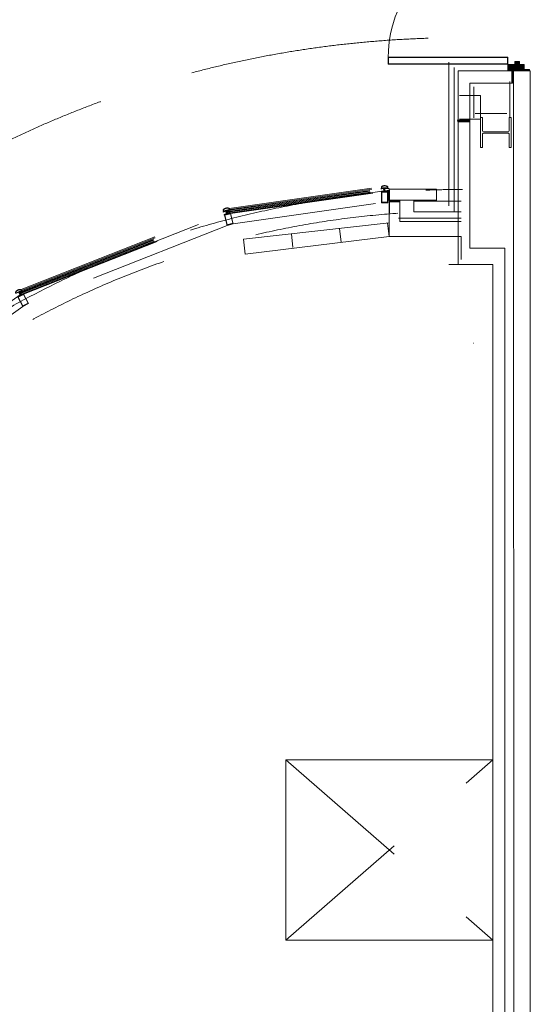
# Model space of a CAD drawing. Units: millimetres. Extents: x -43708 to 78392, y -103532 to -32509.
# Drawn here: x -13892 to -9580, y -55736 to -47422 of the extents above; entities that cross this region are included whole.
import ezdxf

# ---------------------------------------------------------------- set-up
doc = ezdxf.new("R2010")
doc.units = ezdxf.units.MM
doc.header["$MEASUREMENT"] = 0
for name, pattern in [('DGN Style 2', [2021.677837, 1213.006702, -808.671135]), ('DGN Style 3', [2830.348972, 2021.677837, -808.671135]), ('DGN Style 4', [3236.706217, 1617.34227, -808.671135, 2.021678, -808.671135]), ('DGN Style 6', [3845.231246, 2.021678, -808.671135, 1415.174486, -808.671135, 2.021678, -808.671135])]:
    doc.linetypes.add(name, pattern=pattern)
for name, color, linetype, lineweight in [('Ground floor plan_EXISTING PLAN - Level 1', 7, 'Continuous', 0), ('Ground floor plan_EXISTING PLAN - Level 11', 7, 'Continuous', 0), ('Ground floor plan_EXISTING PLAN - Level 13', 7, 'Continuous', 0), ('Ground floor plan_EXISTING PLAN - Level 20', 7, 'Continuous', 0), ('Ground floor plan_EXISTING PLAN - Level 21', 7, 'Continuous', 0), ('Ground floor plan_EXISTING PLAN - Level 5', 7, 'Continuous', 0), ('Ground floor plan_EXISTING PLAN - Level 7', 7, 'Continuous', 0)]:
    doc.layers.add(name, color=color, linetype=linetype, lineweight=lineweight)
doc.linetypes.add('{ Batten }', pattern='A,-0.079,[1,dgnlstyle-lstyle.shx,S=0.002488,R=0,X=0,Y=0],-0.079', length=0.158)

# ---------------------------------------------------------------- blocks, each defined once
blk = doc.blocks.new('*U56')
at = {"layer": 'Ground floor plan_EXISTING PLAN - Level 5', "color": 5, "linetype": 'Continuous', "lineweight": 0}
for p, q in [((-427.9, 1118), (-596.9, 1118)), ((-596.9, 1113), (-596.9, 1118)), ((-427.9, 1113), (-596.9, 1113)), ((-551.9, 1118), (-551.9, 1125)), ((-551.9, 1125), (-506.9, 1125)), ((-551.9, 1113), (-484.9, 1113)), ((-551.9, 1070), (-551.9, 1113)), ((-549.9, 1111), (-549.9, 1072)), ((-549.9, 1111), (-529.9, 1111)), ((-529.9, 1111), (-529.9, 1113)), ((-506.9, 1118), (-506.9, 1125)), ((-441.9, 1120), (-441.9, 1125)), ((-411.9, 1125), (-441.9, 1125)), ((-441.9, 1120), (-411.9, 1120)), ((-441.9, 1118), (-441.9, 1120)), ((-441.9, 1118), (-413.9, 1118)), ((-427.9, 1118), (-427.9, 1113)), ((-413.9, 1118), (-413.9, 1072)), ((-411.9, 1120), (-411.9, 1125)), ((-411.9, 1120), (-411.9, 1070)), ((-551.9, 1070), (-511.9, 1070)), ((-549.9, 1072), (-509.9, 1072)), ((-511.9, 1070), (-511.9, 1045)), ((-511.9, 1045), (-471.1, 1045)), ((-509.9, 1072), (-509.9, 1047)), ((-509.9, 1047), (-473.1, 1047)), ((-473.1, 1072), (-473.1, 1047)), ((-473.1, 1072), (-413.9, 1072)), ((-471.1, 1070), (-411.9, 1070)), ((-471.1, 1070), (-471.1, 1045)), ((-411.9, 1067), (596.8, 1067)), ((-411.9, 1008.7), (-411.9, 1067)), ((-411.9, 1008.7), (596.8, 1008.7)), ((-409.5, 1064.7), (594.5, 1064.7)), ((-409.5, 1064.7), (-409.5, 1011)), ((-409.5, 1011), (594.5, 1011)), ((594.5, 1011), (594.5, 1064.7)), ((596.8, 1008.7), (596.8, 1067)), ((-551.8, -1070), (-511.8, -1070)), ((-551.8, -1070), (-551.8, -1113)), ((-549.8, -1072), (-509.8, -1072)), ((-549.8, -1111), (-549.8, -1072)), ((-511.8, -1070), (-511.8, -1045)), ((-511.8, -1045), (-471.1, -1045)), ((-509.8, -1047), (-473.1, -1047)), ((-509.8, -1072), (-509.8, -1047)), ((-473.1, -1072), (-473.1, -1047)), ((-473.1, -1072), (-413.8, -1072)), ((-471.1, -1070), (-471.1, -1045)), ((-471.1, -1070), (-411.8, -1070)), ((-413.8, -1118), (-413.8, -1072)), ((-411.8, -1008.6), (-411.8, -1067)), ((-411.8, -1008.6), (596.9, -1008.6)), ((-411.8, -1067), (596.9, -1067)), ((-411.8, -1120), (-411.8, -1070)), ((-409.5, -1011), (594.5, -1010.9)), ((-409.5, -1064.7), (-409.5, -1011)), ((-409.5, -1064.7), (594.5, -1064.6)), ((594.5, -1010.9), (594.5, -1064.6)), ((596.9, -1008.6), (596.9, -1067)), ((-427.8, -1113), (-596.8, -1113)), ((-596.8, -1113), (-596.8, -1118)), ((-427.8, -1118), (-596.8, -1118)), ((-551.8, -1113), (-484.8, -1113)), ((-551.8, -1118), (-551.8, -1125)), ((-551.8, -1125), (-506.8, -1125)), ((-549.8, -1111), (-529.8, -1111)), ((-529.8, -1111), (-529.8, -1113)), ((-506.8, -1118), (-506.8, -1125)), ((-441.8, -1118), (-441.8, -1120)), ((-441.8, -1118), (-413.8, -1118)), ((-441.8, -1120), (-411.8, -1120)), ((-441.8, -1120), (-441.8, -1125)), ((-411.8, -1125), (-441.8, -1125)), ((-427.8, -1118), (-427.8, -1113)), ((-411.8, -1120), (-411.8, -1125))]:
    blk.add_line(p, q, dxfattribs=at)
at = {"layer": 'Ground floor plan_EXISTING PLAN - Level 5', "color": 7, "linetype": 'Continuous', "lineweight": 0}
for p, q in [((-551.9, 1122.5), (-549.4, 1125)), ((-549.9, 1090.2), (-527.1, 1113)), ((-549.9, 1083.1), (-520, 1113)), ((-549.9, 1076), (-512.9, 1113)), ((-549.9, 1104.3), (-543.2, 1111)), ((-549.9, 1097.3), (-536.1, 1111)), ((-549.3, 1118), (-542.3, 1125)), ((-546.8, 1072), (-505.8, 1113)), ((-542.2, 1118), (-535.2, 1125)), ((-539.8, 1072), (-498.8, 1113)), ((-535.1, 1118), (-528.1, 1125)), ((-532.7, 1072), (-491.7, 1113)), ((-528.1, 1118), (-521.1, 1125)), ((-525.6, 1072), (-484.6, 1113)), ((-521, 1118), (-514, 1125)), ((-518.6, 1072), (-477.6, 1113)), ((-513.9, 1118), (-506.9, 1125)), ((-511.5, 1072), (-470.5, 1113)), ((-509.9, 1066.6), (-463.4, 1113)), ((-509.9, 1059.5), (-456.3, 1113)), ((-509.9, 1052.4), (-449.3, 1113)), ((-508.2, 1047), (-442.2, 1113)), ((-501.1, 1047), (-435.1, 1113)), ((-469.1, 1072), (-428.1, 1113)), ((-462, 1072), (-416, 1118)), ((-454.9, 1072), (-413.9, 1113.1)), ((-447.8, 1072), (-413.9, 1106)), ((-441.9, 1122.8), (-439.7, 1125)), ((-440.8, 1072), (-413.9, 1098.9)), ((-437.6, 1120), (-432.6, 1125)), ((-433.7, 1072), (-413.9, 1091.8)), ((-430.5, 1120), (-425.5, 1125)), ((-427.9, 1113.2), (-423.1, 1118)), ((-426.6, 1072), (-413.9, 1084.8)), ((-423.5, 1120), (-418.5, 1125)), ((-416.4, 1120), (-411.9, 1124.5)), ((-494.1, 1047), (-473.1, 1067.9)), ((-487, 1047), (-473.1, 1060.9)), ((-479.9, 1047), (-473.1, 1053.8)), ((-419.6, 1072), (-413.9, 1077.7)), ((-549.8, -1076), (-512.8, -1113)), ((-546.8, -1072), (-505.8, -1113)), ((-539.7, -1072), (-498.7, -1113)), ((-532.6, -1072), (-491.6, -1113)), ((-525.6, -1072), (-484.6, -1113)), ((-518.5, -1072), (-477.5, -1113)), ((-511.4, -1072), (-470.4, -1113)), ((-509.8, -1052.4), (-449.2, -1113)), ((-509.8, -1059.5), (-456.3, -1113)), ((-509.8, -1066.6), (-463.3, -1113)), ((-508.1, -1047), (-442.1, -1113)), ((-501.1, -1047), (-435.1, -1113)), ((-494, -1047), (-473.1, -1067.9)), ((-486.9, -1047), (-473.1, -1060.9)), ((-479.9, -1047), (-473.1, -1053.8)), ((-469, -1072), (-428, -1113)), ((-461.9, -1072), (-415.9, -1118)), ((-454.9, -1072), (-413.8, -1113)), ((-447.8, -1072), (-413.8, -1106)), ((-440.7, -1072), (-413.8, -1098.9)), ((-433.6, -1072), (-413.8, -1091.8)), ((-426.6, -1072), (-413.8, -1084.8)), ((-419.5, -1072), (-413.8, -1077.7)), ((-551.8, -1122.5), (-549.3, -1125)), ((-549.8, -1083.1), (-519.9, -1113)), ((-549.8, -1090.2), (-527, -1113)), ((-549.8, -1097.3), (-536.1, -1111)), ((-549.8, -1104.3), (-543.1, -1111)), ((-549.2, -1118), (-542.2, -1125)), ((-542.1, -1118), (-535.1, -1125)), ((-535.1, -1118), (-528.1, -1125)), ((-528, -1118), (-521, -1125)), ((-520.9, -1118), (-513.9, -1125)), ((-513.9, -1118), (-506.9, -1125)), ((-441.8, -1122.8), (-439.6, -1125)), ((-437.5, -1120), (-432.5, -1125)), ((-430.5, -1120), (-425.5, -1125)), ((-427.8, -1113.2), (-423, -1118)), ((-423.4, -1120), (-418.4, -1125)), ((-416.3, -1120), (-411.8, -1124.5))]:
    blk.add_line(p, q, dxfattribs=at)
at = {"layer": 'Ground floor plan_EXISTING PLAN - Level 5', "color": 5, "linetype": 'Continuous', "lineweight": 0}
blk.add_ellipse((-411.9, 1008.7), major_axis=(1008.6, 0), ratio=0.999998, start_param=4.712421, end_param=6.28322, dxfattribs=at)
at = {"layer": 'Ground floor plan_EXISTING PLAN - Level 5', "color": 5, "linetype": 'Continuous', "lineweight": 0, "extrusion": (0, 0, -1)}
blk.add_ellipse((-411.8, -1008.6), major_axis=(1008.7, 0), ratio=0.999999, start_param=4.712354, end_param=6.283154, dxfattribs=at)
blk = doc.blocks.new('*U57')
at = {"layer": 'Ground floor plan_EXISTING PLAN - Level 7', "color": 5, "linetype": 'Continuous', "lineweight": 0}
for p, q in [((-11.3, 181.7), (-22.4, 168.9)), ((-22.4, 168.9), (62.5, 95.4)), ((-11.3, 181.7), (181.5, 14.8)), ((63.5, 81), (-71.1, -74.4)), ((71.1, 74.4), (-63.5, -81)), ((85.5, 75.5), (170.4, 1.9)), ((181.5, 14.8), (170.4, 1.9)), ((-170.4, -1.9), (-181.5, -14.8)), ((-181.5, -14.8), (11.3, -181.7)), ((-170.4, -1.9), (-85.5, -75.5)), ((-62.5, -95.4), (22.4, -168.9)), ((22.4, -168.9), (11.3, -181.7))]:
    blk.add_line(p, q, dxfattribs=at)
at = {"layer": 'Ground floor plan_EXISTING PLAN - Level 7', "color": 5, "linetype": 'Continuous', "lineweight": 0, "extrusion": (0, 0, -1)}
for centre, start, end in [((-55.8, 87.7), 130.89783, 220.89825), ((78.8, -67.8), 220.89772, 310.89794)]:
    blk.add_arc(centre, 10.2, start, end, dxfattribs=at)
at = {"layer": 'Ground floor plan_EXISTING PLAN - Level 7', "color": 5, "linetype": 'Continuous', "lineweight": 0}
for centre, start, end in [((78.8, 67.8), 49.1018, 139.1009), ((-55.8, -87.7), 139.10274, 229.10199)]:
    blk.add_arc(centre, 10.2, start, end, dxfattribs=at)

msp = doc.modelspace()

# ---------------------------------------------------------------- linework, layer by layer
at = {"layer": 'Ground floor plan_EXISTING PLAN - Level 1', "color": 3, "linetype": 'Continuous', "lineweight": 0}
for p, q in [((-10190.4, -47855.3), (-10190.5, -49490.4)), ((-10190.4, -47855.3), (-9736, -47855.3)), ((-9736, -47855.3), (-9736, -47957.3)), ((-9721, -47955.3), (-9721, -47855.3)), ((-9721, -47855.3), (-9721, -47955.3)), ((-9721, -47855.3), (-9581, -47855.3)), ((-9721, -47855.3), (-9720.4, -65495.3)), ((-9580.4, -65495.3), (-9581.1, -47855.3)), ((-10090.4, -47957.3), (-10090.5, -49350.4)), ((-10090.4, -47957.3), (-9736, -47957.3)), ((-10192.2, -48270.7), (-10091.5, -48270.7)), ((-10191.4, -48270.7), (-10090.8, -48270.7)), ((-10091.3, -48285.7), (-10191.4, -48285.7)), ((-10191.4, -48285.7), (-10091.3, -48285.7)), ((-10091.3, -48285.7), (-10191.4, -48285.7)), ((-10191.4, -48285.7), (-10091.3, -48285.7)), ((-10772.4, -48854.4), (-10772.4, -48945.2)), ((-10772.4, -48854.4), (-10372.9, -48854.4)), ((-10372.9, -48854.4), (-10372.9, -48954.3)), ((-10772.5, -48945.2), (-10681.1, -48945.2)), ((-10681.6, -48958.8), (-10772.4, -48958.8)), ((-10772.4, -48958.8), (-10681.6, -48958.8)), ((-10681.6, -48958.8), (-10772.4, -48958.8)), ((-10772.4, -48958.8), (-10681.6, -48958.8)), ((-10772.4, -48958.8), (-10772.4, -49253.9)), ((-10681.6, -48945.2), (-10372.9, -48945.2)), ((-10681.6, -48958.8), (-10681.6, -49126.8)), ((-10563.6, -48945.2), (-10563.6, -49045)), ((-10563.6, -48954.3), (-10164.1, -48954.2)), ((-10563.6, -49045), (-10164.1, -49045)), ((-10681.6, -49126.8), (-10164.1, -49126.7)), ((-10772.4, -49137.7), (-12003.2, -49276)), ((-11178.4, -49299.5), (-11191.2, -49184.7)), ((-10772.4, -49253.9), (-10785.3, -49139.1)), ((-11989.1, -49401.6), (-12003.2, -49276)), ((-10772.4, -49253.9), (-11989.1, -49401.6)), ((-11584.4, -49345.1), (-11597.2, -49230.4)), ((-10772.4, -49253.9), (-10164.1, -49253.8)), ((-10090.5, -49350.4), (-9795.9, -49350.4)), ((-9795.9, -49350.4), (-9795.7, -56670.4)), ((-10190.5, -49490.4), (-9895.9, -49490.4)), ((-9895.9, -49490.4), (-9895.7, -56670.4))]:
    msp.add_line(p, q, dxfattribs=at)
at = {"layer": 'Ground floor plan_EXISTING PLAN - Level 1', "color": 3, "linetype": 'DGN Style 3', "lineweight": 0}
for p, q in [((-9735, -47850.9), (-9735, -47961.4)), ((-10087, -48271.8), (-10196.8, -48271.8)), ((-10087, -48271.8), (-10196.8, -48271.8)), ((-10777.4, -48946.1), (-10777.4, -48868.9)), ((-10677.6, -48946.1), (-10777.4, -48946.1)), ((-10677.6, -48946.1), (-10777.4, -48946.1))]:
    msp.add_line(p, q, dxfattribs=at)
at = {"layer": 'Ground floor plan_EXISTING PLAN - Level 1', "color": 3, "linetype": '{ Batten }', "lineweight": 0, "ltscale": 40}
for p, q in [((-9727.5, -47853.2), (-9727.5, -47952.6)), ((-10089.3, -48279.3), (-10188, -48279.3)), ((-10089.3, -48279.3), (-10188, -48279.3))]:
    msp.add_line(p, q, dxfattribs=at)
at = {"layer": 'Ground floor plan_EXISTING PLAN - Level 1', "color": 3, "linetype": '{ Batten }', "lineweight": 0, "ltscale": 36.314873}
msp.add_line((-10679.7, -48952.9), (-10769.4, -48953), dxfattribs=at)
msp.add_line((-10679.7, -48952.9), (-10769.4, -48953), dxfattribs=at)
at = {"layer": 'Ground floor plan_EXISTING PLAN - Level 1', "color": 3, "linetype": 'Continuous', "lineweight": 0, "flags": 128}
for points in [[(-9733.9, -47855.3), (-9733.9, -47955.3), (-9721, -47955.3), (-9721, -47855.3), (-9733.9, -47855.3)], [(-10091.3, -48272.8), (-10191.4, -48272.8), (-10191.4, -48285.7), (-10091.3, -48285.7), (-10091.3, -48272.8)], [(-10091.3, -48272.8), (-10191.4, -48272.8), (-10191.4, -48285.7), (-10091.3, -48285.7), (-10091.3, -48272.8)], [(-10681.6, -48947.1), (-10772.4, -48947.1), (-10772.4, -48958.8), (-10681.6, -48958.8), (-10681.6, -48947.1)], [(-10681.6, -48947.1), (-10772.4, -48947.1), (-10772.4, -48958.8), (-10681.6, -48958.8), (-10681.6, -48947.1)]]:
    msp.add_lwpolyline(points, close=True, dxfattribs=at)
at = {"layer": 'Ground floor plan_EXISTING PLAN - Level 1', "color": 1, "linetype": 'DGN Style 6', "lineweight": 0, "flags": 128}
msp.add_lwpolyline([(-10777.9, -64488.1), (-10777.9, -64096.9), (-10163.6, -64096.9), (-10163.6, -63198.4), (-9895.5, -63198.4), (-9895.9, -50152.3), (-10163.3, -50152.3), (-10164.1, -49253.8), (-10772.4, -49253.9), (-10770.7, -48861.6), (-12139.8, -49056.4), (-12145.8, -49058.7), (-13882.1, -49741.9), (-13888.2, -49744.3), (-15423.9, -50826.9), (-16659.4, -52242.6), (-17524.3, -53910.6), (-17969.4, -55736.2), (-17969.4, -57615.1), (-17524.1, -59440.6), (-16659.1, -61108.6), (-15423.5, -62524.1), (-13887.7, -63606.7), (-12139.3, -64294.5), (-10777.9, -64488.1)], close=True, dxfattribs=at)
at = {"layer": 'Ground floor plan_EXISTING PLAN - Level 11', "color": 7, "linetype": 'Continuous', "lineweight": 0, "ltscale": 200}
for p, q in [((-9753.5, -47943.6), (-9753.5, -48248.3)), ((-10057.9, -47988.5), (-10057.9, -48250.7)), ((-10047, -48215.2), (-9777.7, -48215.2))]:
    msp.add_line(p, q, dxfattribs=at)
at = {"layer": 'Ground floor plan_EXISTING PLAN - Level 11', "color": 7, "linetype": 'Continuous', "lineweight": 0, "ltscale": 181.574365}
msp.add_line((-10694.1, -49097.3), (-10164.1, -49097.2), dxfattribs=at)
at = {"layer": 'Ground floor plan_EXISTING PLAN - Level 13', "color": 5, "linetype": 'DGN Style 2', "lineweight": 0}
for p, q in [((-10268.1, -43738.4), (-10267.9, -49490.4)), ((-10223.1, -43783.3), (-10222.9, -49490.4)), ((-10190.4, -49490.4), (-10267.9, -49490.4))]:
    msp.add_line(p, q, dxfattribs=at)
at = {"layer": 'Ground floor plan_EXISTING PLAN - Level 13', "color": 5, "linetype": 'DGN Style 3', "lineweight": 0, "extrusion": (0, 0, -1)}
msp.add_arc((10157, -56433.1), 8859.2, 270.36435, 89.38087, dxfattribs=at)
at = {"layer": 'Ground floor plan_EXISTING PLAN - Level 20', "color": 5, "linetype": 'DGN Style 2', "lineweight": 0}
for p, q in [((-12136.8, -49034.7), (-10820.1, -48847.1)), ((-12135.8, -49041.9), (-10819.2, -48854.4)), ((-12134.9, -49048.6), (-10818.3, -48861.1)), ((-12133.9, -49055.8), (-10817.4, -48868.3)), ((-12122.8, -49016.4), (-10838.3, -48833.4)), ((-12120.5, -49025.2), (-10838.2, -48842.5)), ((-12111.9, -49058.2), (-10838, -48876.6)), ((-10841.9, -48850.1), (-10841.7, -48850.3)), ((-10841.2, -48849.5), (-10840.5, -48850.2)), ((-10840.6, -48848.8), (-10839.4, -48850)), ((-10840, -48848.1), (-10838.2, -48849.9)), ((-10839.7, -48871.6), (-10834.5, -48876.7)), ((-10839.5, -48847.4), (-10837.1, -48849.7)), ((-10839.1, -48846.5), (-10835.9, -48849.6)), ((-10839, -48873.6), (-10835.8, -48876.7)), ((-10838.7, -48845.6), (-10834.8, -48849.4)), ((-10838.6, -48871.4), (-10833.2, -48876.7)), ((-10838.4, -48844.6), (-10833.6, -48849.3)), ((-10838.3, -48843.4), (-10832.5, -48849.2)), ((-10838.3, -48875.5), (-10837.1, -48876.7)), ((-10821.6, -48842.6), (-10838.2, -48842.7)), ((-10838, -48876.7), (-10822.8, -48876.6)), ((-10837.7, -48842.7), (-10831.4, -48849)), ((-10837.4, -48871.3), (-10831.9, -48876.7)), ((-10836.5, -48842.7), (-10830.2, -48848.9)), ((-10836.3, -48871.1), (-10830.7, -48876.7)), ((-10835.2, -48842.7), (-10829.1, -48848.7)), ((-10835.2, -48871), (-10829.4, -48876.7)), ((-10834, -48870.8), (-10828.1, -48876.7)), ((-10833.9, -48842.7), (-10827.9, -48848.6)), ((-10832.9, -48870.7), (-10826.8, -48876.7)), ((-10832.6, -48842.7), (-10826.8, -48848.4)), ((-10831.7, -48870.6), (-10825.5, -48876.7)), ((-10831.3, -48842.7), (-10825.6, -48848.3)), ((-10830.6, -48870.4), (-10824.2, -48876.7)), ((-10830, -48842.7), (-10824.5, -48848.1)), ((-10829.4, -48870.3), (-10823, -48876.6)), ((-10828.8, -48842.6), (-10823.3, -48848)), ((-10828.3, -48870.1), (-10822.6, -48875.8)), ((-10827.5, -48842.6), (-10822.2, -48847.8)), ((-10827.1, -48870), (-10822.3, -48874.7)), ((-10826.2, -48842.6), (-10821, -48847.7)), ((-10826, -48869.8), (-10822, -48873.8)), ((-10824.9, -48842.6), (-10820.3, -48847.1)), ((-10824.8, -48869.7), (-10821.6, -48872.8)), ((-10823.7, -48869.5), (-10821.3, -48871.9)), ((-10823.6, -48842.6), (-10821.2, -48845)), ((-10822.6, -48869.4), (-10820.9, -48871.1)), ((-10822.3, -48842.6), (-10821.5, -48843.4)), ((-10821.4, -48869.2), (-10820.4, -48870.2)), ((-10820.3, -48869.1), (-10819.9, -48869.4)), ((-10820.1, -48847.6), (-10817.4, -48868.3)), ((-10808, -48848.1), (-10773.3, -48848.1)), ((-10808, -48848.1), (-10808, -48869.2)), ((-10803.5, -48842.5), (-10807.9, -48847)), ((-10807.5, -48869), (-10807.7, -48869.3)), ((-10806.2, -48869), (-10807.4, -48870.2)), ((-10802.2, -48842.4), (-10807.1, -48847.5)), ((-10804.8, -48842.5), (-10807.1, -48844.9)), ((-10804.9, -48869), (-10806.9, -48871)), ((-10806.1, -48842.5), (-10806.8, -48843.3)), ((-10803.7, -48869), (-10806.5, -48871.9)), ((-10806.1, -48868.9), (-10773.3, -48868.9)), ((-10802.4, -48869), (-10806.1, -48872.7)), ((-10801, -48842.5), (-10805.9, -48847.5)), ((-10801.1, -48869), (-10805.7, -48873.7)), ((-10799.9, -48869), (-10805.4, -48874.6)), ((-10798.6, -48869), (-10805.1, -48875.6)), ((-10797.3, -48869), (-10804.7, -48876.5)), ((-10799.7, -48842.5), (-10804.6, -48847.5)), ((-10796.1, -48869), (-10803.4, -48876.5)), ((-10798.4, -48842.4), (-10803.3, -48847.5)), ((-10797.2, -48842.4), (-10802.1, -48847.5)), ((-10794.8, -48869), (-10802.1, -48876.5)), ((-10793.6, -48869), (-10800.9, -48876.5)), ((-10795.9, -48842.4), (-10800.8, -48847.5)), ((-10792.3, -48869), (-10799.6, -48876.5)), ((-10794.6, -48842.4), (-10799.5, -48847.5)), ((-10793.3, -48842.4), (-10798.3, -48847.5)), ((-10791, -48869), (-10798.3, -48876.5)), ((-10792.1, -48842.4), (-10797, -48847.5)), ((-10789.8, -48869), (-10797, -48876.5)), ((-10790.8, -48842.4), (-10795.8, -48847.5)), ((-10788.5, -48869), (-10795.8, -48876.5)), ((-10790.1, -48843), (-10794.5, -48847.5)), ((-10787.2, -48869), (-10794.5, -48876.5)), ((-10789.9, -48844.1), (-10793.2, -48847.5)), ((-10787.8, -48870.9), (-10793.2, -48876.5)), ((-10789.6, -48845.1), (-10792, -48847.5)), ((-10788.7, -48873.1), (-10791.9, -48876.4)), ((-10789.2, -48846), (-10790.7, -48847.5)), ((-10789.3, -48875), (-10790.7, -48876.4)), ((-10788.8, -48846.9), (-10789.4, -48847.5)), ((-10773.3, -48868.9), (-10773.3, -48914.9)), ((-12089, -49146), (-10837.4, -48967.7)), ((-10773.3, -48914.9), (-10771.5, -48914.9)), ((-13889.9, -49722), (-12153.6, -49038.9)), ((-13887.2, -49728.8), (-12150.9, -49045.7)), ((-13884.7, -49735.1), (-12148.5, -49052)), ((-13880.6, -49701), (-12174.5, -49029.7)), ((-13876.3, -49709), (-12172.4, -49038.6)), ((-12174.2, -49046.7), (-12173.9, -49046.9)), ((-12173.6, -49046), (-12172.8, -49046.4)), ((-12173.2, -49045.2), (-12171.7, -49046)), ((-12172.8, -49044.3), (-12170.6, -49045.6)), ((-12172.5, -49043.5), (-12169.6, -49045.2)), ((-12156.3, -49034.4), (-12172.4, -49038.6)), ((-12172.3, -49039.4), (-12165.3, -49043.5)), ((-12172.3, -49042.5), (-12168.5, -49044.8)), ((-12172.2, -49040.5), (-12166.3, -49043.9)), ((-12172.2, -49041.5), (-12167.4, -49044.3)), ((-12171.9, -49038.5), (-12164.2, -49043.1)), ((-12170.7, -49038.2), (-12163.1, -49042.6)), ((-12169.5, -49037.9), (-12162.1, -49042.2)), ((-12168.2, -49037.5), (-12161, -49041.8)), ((-12167, -49037.2), (-12159.9, -49041.4)), ((-12165.7, -49036.9), (-12158.8, -49040.9)), ((-12164.5, -49036.6), (-12157.8, -49040.5)), ((-12163.2, -49036.3), (-12156.7, -49040.1)), ((-12162, -49035.9), (-12155.6, -49039.7)), ((-12160.8, -49035.6), (-12154.5, -49039.3)), ((-12159.5, -49035.3), (-12154, -49038.5)), ((-12158.3, -49035), (-12155.4, -49036.6)), ((-12157, -49034.6), (-12156.1, -49035.2)), ((-12153.6, -49038.9), (-12145.8, -49058.7)), ((-12136, -49034.3), (-12133.1, -49055.4)), ((-12132.6, -49028.3), (-12135.9, -49033.8)), ((-12135.8, -49029.1), (-12119.7, -49024.9)), ((-12135.1, -49028.9), (-12135.7, -49029.9)), ((-12133.9, -49028.6), (-12135.6, -49031.5)), ((-12131.4, -49027.9), (-12135, -49034.2)), ((-12130.2, -49027.6), (-12133.9, -49034)), ((-12128.9, -49027.3), (-12132.8, -49033.9)), ((-12127.7, -49027), (-12131.6, -49033.7)), ((-12126.4, -49026.6), (-12130.5, -49033.5)), ((-12125.2, -49026.3), (-12129.3, -49033.4)), ((-12123.9, -49026), (-12128.2, -49033.2)), ((-12122.7, -49025.7), (-12127, -49033.1)), ((-12121.5, -49025.3), (-12125.9, -49032.9)), ((-12120.2, -49025), (-12124.8, -49032.8)), ((-12119.5, -49025.6), (-12123.6, -49032.6)), ((-12119.1, -49026.6), (-12122.5, -49032.5)), ((-12118.5, -49027.5), (-12121.3, -49032.3)), ((-12118, -49028.3), (-12120.2, -49032.1)), ((-12115.4, -49053), (-12119.5, -49060)), ((-12117.3, -49029.1), (-12119, -49032)), ((-12114.2, -49052.9), (-12118.3, -49059.7)), ((-12116.6, -49029.7), (-12117.9, -49031.8)), ((-12113.1, -49052.7), (-12117, -49059.4)), ((-12115.9, -49030.2), (-12116.7, -49031.7)), ((-12112, -49052.6), (-12115.8, -49059)), ((-12115.1, -49030.7), (-12115.6, -49031.5)), ((-12114.3, -49031.1), (-12114.5, -49031.4)), ((-12110.8, -49052.4), (-12114.5, -49058.7)), ((-13860.1, -49739), (-12163.8, -49071.6)), ((-12166.8, -49067), (-12160.4, -49070.7)), ((-12165.7, -49066.6), (-12159.2, -49070.4)), ((-12165.5, -49068.8), (-12161.7, -49071)), ((-12164.6, -49066.1), (-12158, -49070.1)), ((-12164.4, -49070.5), (-12162.9, -49071.4)), ((-12163.8, -49071.6), (-12149.1, -49067.7)), ((-12163.5, -49065.7), (-12156.7, -49069.7)), ((-12162.5, -49065.3), (-12155.5, -49069.4)), ((-12161.4, -49064.9), (-12154.2, -49069.1)), ((-12160.3, -49064.5), (-12153, -49068.8)), ((-12159.3, -49064), (-12151.7, -49068.4)), ((-12158.2, -49063.6), (-12150.5, -49068.1)), ((-12157.1, -49063.2), (-12149.3, -49067.8)), ((-12156, -49062.8), (-12149.1, -49066.8)), ((-12154.9, -49062.3), (-12149.1, -49065.8)), ((-12153.9, -49061.9), (-12149, -49064.8)), ((-12152.8, -49061.5), (-12148.9, -49063.8)), ((-12151.7, -49061.1), (-12148.8, -49062.8)), ((-12150.7, -49060.7), (-12148.6, -49061.9)), ((-12149.6, -49060.2), (-12148.4, -49060.9)), ((-12148.5, -49059.8), (-12148.1, -49060)), ((-12130.3, -49055), (-12130.5, -49055.4)), ((-12129.1, -49054.9), (-12129.8, -49056.1)), ((-12128, -49054.7), (-12129.2, -49056.8)), ((-12126.8, -49054.6), (-12128.6, -49057.5)), ((-12125.7, -49054.4), (-12128, -49058.3)), ((-12124.5, -49054.3), (-12127.4, -49059.1)), ((-12123.4, -49054.1), (-12126.8, -49060)), ((-12122.3, -49054), (-12126.3, -49060.9)), ((-12111.1, -49057.8), (-12125.9, -49061.7)), ((-12121.1, -49053.8), (-12125.7, -49061.6)), ((-12120, -49053.6), (-12124.5, -49061.3)), ((-12118.8, -49053.5), (-12123.2, -49061)), ((-12117.7, -49053.3), (-12122, -49060.7)), ((-12116.5, -49053.2), (-12120.7, -49060.3)), ((-12111, -49054.6), (-12113.3, -49058.4)), ((-12111.1, -49056.6), (-12112, -49058.1)), ((-12140.9, -49159.4), (-13817, -49818.9)), ((-13890.9, -49716.9), (-13876.2, -49709)), ((-13890.2, -49716.6), (-13890.6, -49717.7)), ((-13889.1, -49716), (-13890.1, -49719.2)), ((-13888, -49715.4), (-13889.8, -49721.5)), ((-13886.8, -49714.8), (-13888.9, -49721.7)), ((-13885.7, -49714.1), (-13887.8, -49721.3)), ((-13884.6, -49713.5), (-13886.8, -49720.8)), ((-13883.5, -49712.9), (-13885.7, -49720.4)), ((-13882.3, -49712.3), (-13884.6, -49720)), ((-13881.2, -49711.7), (-13883.6, -49719.6)), ((-13880.1, -49711.1), (-13882.5, -49719.1)), ((-13878.9, -49710.5), (-13881.4, -49718.7)), ((-13877.8, -49709.9), (-13880.3, -49718.3)), ((-13876.7, -49709.3), (-13879.3, -49717.9)), ((-13875.9, -49709.7), (-13878.2, -49717.4)), ((-13875.2, -49710.6), (-13877.1, -49717)), ((-13874.5, -49711.3), (-13876, -49716.6)), ((-13873.7, -49712), (-13875, -49716.2)), ((-13872.9, -49712.5), (-13873.9, -49715.8)), ((-13872.1, -49712.9), (-13872.8, -49715.3)), ((-13871.2, -49713.3), (-13871.7, -49714.9)), ((-13870.4, -49713.6), (-13870.7, -49714.5)), ((-13869.5, -49713.7), (-13869.6, -49714.1)), ((-13889.9, -49722), (-13882, -49741.9)), ((-13879.3, -49740.8), (-13879.5, -49741.2)), ((-13878.3, -49740.4), (-13878.7, -49741.7)), ((-13877.2, -49740), (-13877.9, -49742.3)), ((-13876.1, -49739.6), (-13877.1, -49742.8)), ((-13875, -49739.1), (-13876.3, -49743.4)), ((-13874, -49738.7), (-13875.6, -49744.1)), ((-13872.9, -49738.3), (-13874.8, -49744.8)), ((-13871.8, -49737.9), (-13874.1, -49745.5)), ((-13860.1, -49739), (-13873.5, -49746.2)), ((-13870.7, -49737.4), (-13873.3, -49746.1)), ((-13869.7, -49737), (-13872.2, -49745.5)), ((-13868.6, -49736.6), (-13871.1, -49744.9)), ((-13867.5, -49736.2), (-13869.9, -49744.3)), ((-13866.4, -49735.7), (-13868.8, -49743.7)), ((-13865.4, -49735.3), (-13867.7, -49743.1)), ((-13864.3, -49734.9), (-13866.6, -49742.5)), ((-13863.2, -49734.5), (-13865.4, -49741.9)), ((-13862.1, -49734.1), (-13864.3, -49741.3)), ((-13861.1, -49733.6), (-13863.2, -49740.7)), ((-13860.8, -49735.8), (-13862, -49740.1)), ((-13860.4, -49737.8), (-13860.9, -49739.4)), ((-13864.9, -49844.8), (-15337.1, -50882.6))]:
    msp.add_line(p, q, dxfattribs=at)
at = {"layer": 'Ground floor plan_EXISTING PLAN - Level 20', "color": 5, "linetype": 'DGN Style 2', "lineweight": 0, "flags": 128}
for points in [[(-10813.1, -48876.6), (-10838, -48876.7), (-10837.4, -48967.5), (-10783, -48967.2), (-10783.5, -48876.4), (-10808.5, -48876.6), (-10808.7, -48842.5), (-10783.8, -48842.3), (-10783.8, -48834.7), (-10783.8, -48834.7, 0.250624), (-10785.9, -48830.9, 0.303064), (-10836.3, -48831.3, 0.250624), (-10838.3, -48835.1), (-10838.3, -48835.1), (-10838.2, -48842.7), (-10813.3, -48842.5), (-10813.1, -48876.6)], [(-10786.9, -48832.5, 0.303064), (-10835.3, -48832.8, 0.250624), (-10836.5, -48835), (-10836.5, -48835), (-10836.4, -48840.9), (-10785.6, -48840.5), (-10785.6, -48834.7), (-10785.6, -48834.7, 0.250628), (-10786.9, -48832.5)], [(-12135.3, -49064.1), (-12111.1, -49057.8), (-12088.2, -49145.7), (-12140.9, -49159.4), (-12163.8, -49071.6), (-12139.7, -49065.3), (-12148.3, -49032.3), (-12172.4, -49038.6), (-12174.4, -49031.2), (-12174.4, -49031.2, -0.250624), (-12173.4, -49027.1, -0.303064), (-12124.6, -49014.3, -0.250624), (-12121.7, -49017.5), (-12121.7, -49017.5), (-12119.7, -49024.9), (-12143.9, -49031.2), (-12135.3, -49064.1)], [(-12172, -49028.3, -0.303064), (-12125.2, -49016.1, -0.250624), (-12123.4, -49018), (-12123.4, -49018), (-12121.9, -49023.6), (-12171.1, -49036.4), (-12172.6, -49030.8), (-12172.6, -49030.8, -0.250628), (-12172, -49028.3)], [(-13882.1, -49750.8), (-13860.1, -49739), (-13817, -49818.9), (-13864.9, -49844.8), (-13908, -49764.8), (-13886, -49753), (-13902.2, -49723), (-13924.2, -49734.9), (-13927.8, -49728.1), (-13927.8, -49728.1, -0.250624), (-13927.8, -49723.9, -0.303064), (-13883.4, -49699.9, -0.250624), (-13879.9, -49702.3), (-13879.9, -49702.3), (-13876.2, -49709), (-13898.2, -49720.9), (-13882.1, -49750.8)], [(-13926.2, -49724.7, -0.303064), (-13883.6, -49701.7, -0.250624), (-13881.5, -49703.2), (-13881.5, -49703.2), (-13878.7, -49708.3), (-13923.4, -49732.4), (-13926.2, -49727.3), (-13926.2, -49727.3, -0.250628), (-13926.2, -49724.7)]]:
    msp.add_lwpolyline(points, format="xyb", close=True, dxfattribs=at)
for points in [[(-10835.3, -48879.5), (-10834.7, -48962.1), (-10785.7, -48961.7), (-10786.3, -48879.1), (-10835.3, -48879.5)], [(-12113.1, -49061.2), (-12092.2, -49141.1), (-12139.7, -49153.5), (-12160.5, -49073.5), (-12113.1, -49061.2)], [(-13861.2, -49742.7), (-13822, -49815.4), (-13865.1, -49838.7), (-13904.3, -49766), (-13861.2, -49742.7)]]:
    msp.add_lwpolyline(points, close=True, dxfattribs=at)
at = {"layer": 'Ground floor plan_EXISTING PLAN - Level 20', "color": 5, "linetype": 'DGN Style 2', "lineweight": 0, "extrusion": (0, 0, -1)}
for centre, radius, start, end in [((10847.5, -48842.7), 9.21, 179.85236, 236.50499), ((10860.1, -48881.6), 22.7, 153.81889, 167.68474), ((10800.6, -48881.2), 22.6, 11.56397, 32.49925), ((10812.4, -48842.5), 9.21, 326.51221, 359.39348), ((12181.4, -49040.9), 9.21, 165.60254, 222.25518), ((12147.4, -49032.1), 9.21, 312.2624, 345.14366), ((12184.1, -49081.7), 22.7, 139.56907, 153.43492), ((12126.5, -49066.7), 22.6, 357.31415, 18.24944)]:
    msp.add_arc(centre, radius, start, end, dxfattribs=at)
at = {"layer": 'Ground floor plan_EXISTING PLAN - Level 20', "color": 5, "linetype": 'DGN Style 2', "lineweight": 0}
for centre, radius, start, end in [((-10826.9, -48881.6), 22.6, 12.84818, 33.21117), ((-10816, -48842.6), 9.21, 332.0304, 0.69037), ((-10780.9, -48842.1), 9.21, 182.09732, 216.43032), ((-10767.4, -48880.6), 22.7, 149.07115, 169.37643), ((-12144.8, -49031.4), 9.21, 341.51334, 14.39461), ((-12110.8, -49022.5), 9.21, 194.85349, 251.50612), ((-12088.5, -49056.8), 22.7, 168.82002, 182.68587), ((-12146.1, -49071.8), 22.6, 26.5651, 47.50038), ((-13899, -49721.3), 9.21, 355.21814, 28.09941), ((-13868.1, -49704.6), 9.21, 208.55829, 265.21092), ((-13890.8, -49760.9), 22.6, 40.2699, 61.20518), ((-13838.3, -49732.6), 22.7, 182.52482, 196.39067)]:
    msp.add_arc(centre, radius, start, end, dxfattribs=at)
at = {"layer": 'Ground floor plan_EXISTING PLAN - Level 21', "color": 1, "linetype": 'DGN Style 4', "lineweight": 0}
msp.add_line((-13888.2, -49744.3), (-12139.8, -49056.4), dxfattribs=at)
at = {"layer": 'Ground floor plan_EXISTING PLAN - Level 21', "color": 3, "linetype": 'DGN Style 2', "lineweight": 0}
for p, q in [((-11645.8, -53670.8), (-9895.8, -55195.8)), ((-11645.8, -55195.8), (-9895.8, -53670.8))]:
    msp.add_line(p, q, dxfattribs=at)
at = {"layer": 'Ground floor plan_EXISTING PLAN - Level 21', "color": 3, "linetype": 'Continuous', "lineweight": 0}
for p, q in [((-11645.8, -53670.8), (-11645.8, -55195.8)), ((-9895.8, -53670.8), (-11645.8, -53670.8)), ((-9895.8, -55195.8), (-11645.8, -55195.8))]:
    msp.add_line(p, q, dxfattribs=at)
at = {"layer": 'Ground floor plan_EXISTING PLAN - Level 7', "color": 5, "linetype": 'DGN Style 2', "lineweight": 0}
for p, q in [((-10178.3, -48062.2), (-10001.1, -48062.2)), ((-10001.1, -48062.2), (-10001, -48262.2)), ((-10178.3, -48262.2), (-10001, -48262.2))]:
    msp.add_line(p, q, dxfattribs=at)
at = {"layer": 'Ground floor plan_EXISTING PLAN - Level 7', "color": 5, "linetype": 'DGN Style 2', "lineweight": 0, "extrusion": (0, 0, -1)}
for radius in [7819.6, 7638.1]:
    msp.add_arc((10151.7, -56675.3), radius, 269.99591, 89.99591, dxfattribs=at)

# ---------------------------------------------------------------- block references
at = {"layer": 'Ground floor plan_EXISTING PLAN - Level 5', "color": 5, "linetype": 'Continuous', "lineweight": 0, "extrusion": (0, 0, -1), "xscale": 1.000000002125043, "yscale": 1.000000002125043, "zscale": 1.000000002125043, "rotation": 359.9962647339577}
msp.add_blockref('*U56', (10182.8, -46730.3), dxfattribs=at)
at = {"layer": 'Ground floor plan_EXISTING PLAN - Level 7', "color": 5, "linetype": 'Continuous', "lineweight": 0, "extrusion": (0, 0, -1), "xscale": 0.999999072309671, "yscale": 0.999999072309671, "zscale": 0.999999072309671, "rotation": 130.899947113353}
msp.add_blockref('*U57', (9871, -48375.2), dxfattribs=at)

doc.saveas('drawing.dxf')
